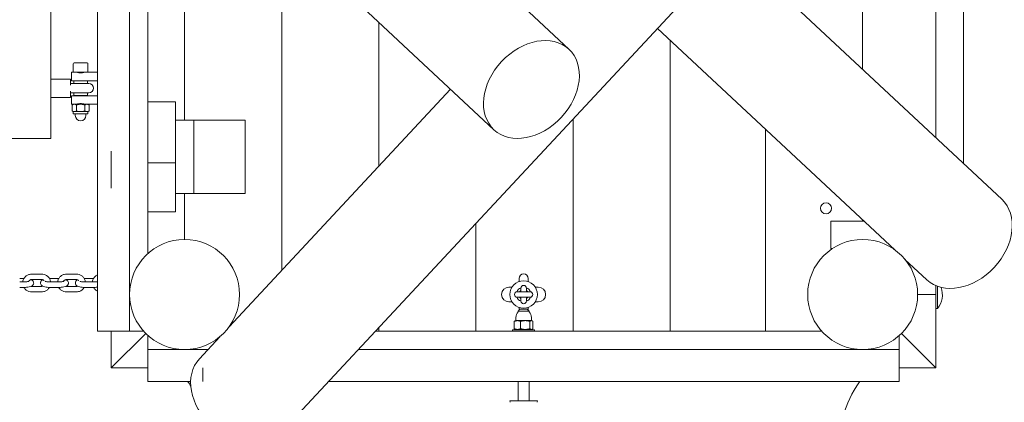
# Model space of a CAD drawing. Units: millimetres. Extents: x -4870 to 375528, y -3372 to 5682.
# Drawn here: x 1268 to 2342, y 2601 to 3018 of the extents above; entities that cross this region are included whole.
import ezdxf

# ---------------------------------------------------------------- set-up
doc = ezdxf.new("R2010")
doc.units = ezdxf.units.MM
doc.layers.add('Toestel 2D', color=7, linetype='Continuous', lineweight=20)

# ---------------------------------------------------------------- blocks, each defined once
blk = doc.blocks.new('WP-SC1000900')
at = {"layer": 'Toestel 2D'}
for p, q in [((2187.8, 2964), (2187.8, 3378.6)), ((2187.8, 3378.6), (2187.8, 2964)), ((2267.8, 3378.6), (2267.8, 2889.4)), ((2267.8, 2889.4), (2267.8, 3368.6)), ((2297.8, 3368.6), (2297.8, 2861.4)), ((1296, 3354.7), (1785.3, 2898.3)), ((1352.8, 2678.6), (1352.8, 3301.7)), ((1301.8, 2888.6), (1301.8, 3288.6)), ((2339.6, 2822.4), (1850.3, 3278.8)), ((1387.8, 2678.6), (1387.8, 3269)), ((1407.8, 2763.3), (1407.8, 3250.4)), ((1447.8, 3213.1), (1447.8, 2908.6)), ((1447.8, 2908.6), (1447.8, 3213.1)), ((1553.8, 3114.2), (1553.8, 2745)), ((1553.8, 3114.2), (1553.8, 2745)), ((1759.5, 3086.5), (1867.2, 2986.1)), ((1551.7, 2566.7), (2008, 3056.1)), ((1659.8, 2858.6), (1659.8, 3015.4)), ((1659.8, 3015.4), (1659.8, 2858.6)), ((2222.9, 2767.2), (1963.9, 3008.8)), ((1977.8, 2995.8), (1977.8, 2678.6)), ((1977.8, 2995.8), (1977.8, 2678.6)), ((1326.3, 2970.1), (1326.3, 2961.1)), ((1327.3, 2971.1), (1341.3, 2971.1)), ((1342.3, 2970.1), (1342.3, 2961.1)), ((1324.3, 2961.1), (1324.3, 2951.8)), ((1326.3, 2961.1), (1324.3, 2961.1)), ((1326.3, 2961.1), (1342.3, 2961.1)), ((1352.8, 2961.1), (1342.3, 2961.1)), ((1301.8, 2953.6), (1323.3, 2953.6)), ((1323.3, 2946.8), (1323.3, 2953.6)), ((1323.3, 2948.6), (1331, 2948.6)), ((1324.3, 2951.8), (1352.8, 2951.8)), ((1341.8, 2951.6), (1326.8, 2951.6)), ((1326.8, 2948.6), (1326.8, 2951.6)), ((1329.3, 2951.8), (1329.3, 2951.6)), ((1343.3, 2948.6), (1331, 2948.6)), ((1339.3, 2951.8), (1339.3, 2951.6)), ((1341.8, 2948.6), (1341.8, 2951.6)), ((1323.3, 2933.6), (1323.3, 2940.3)), ((1323.3, 2938.6), (1331, 2938.6)), ((1324.3, 2935.3), (1324.3, 2926.1)), ((1352.8, 2935.3), (1324.3, 2935.3)), ((1326.8, 2935.6), (1326.8, 2938.6)), ((1326.8, 2935.6), (1341.8, 2935.6)), ((1329.3, 2935.6), (1329.3, 2935.3)), ((1331, 2938.6), (1343.3, 2938.6)), ((1339.3, 2935.6), (1339.3, 2935.3)), ((1341.8, 2935.6), (1341.8, 2938.6)), ((1496.5, 2683.5), (1738, 2942.5)), ((1301.8, 2933.6), (1323.3, 2933.6)), ((1326.3, 2926.1), (1324.3, 2926.1)), ((1326.3, 2926.1), (1325.1, 2925.3)), ((1325.1, 2925.3), (1325.1, 2918.7)), ((1327.4, 2926.1), (1326.3, 2926.1)), ((1334.3, 2926.1), (1327.4, 2926.1)), ((1329.7, 2925.3), (1329.7, 2918.7)), ((1341.2, 2926.1), (1334.3, 2926.1)), ((1338.9, 2925.3), (1338.9, 2918.7)), ((1342.3, 2926.1), (1341.2, 2926.1)), ((1352.8, 2926.1), (1342.3, 2926.1)), ((1342.3, 2926.1), (1343.5, 2925.3)), ((1343.5, 2925.3), (1343.5, 2918.7)), ((1407.8, 2928.6), (1437.8, 2928.6)), ((1437.8, 2928.6), (1437.8, 2862.1)), ((1326.3, 2918), (1325.1, 2918.7)), ((1327.4, 2918), (1326.3, 2918)), ((1326.3, 2918), (1326.3, 2915.6)), ((1326.3, 2915.6), (1342.3, 2915.6)), ((1334.3, 2918), (1327.4, 2918)), ((1328.5, 2915.6), (1328.5, 2913.8)), ((1341.2, 2918), (1334.3, 2918)), ((1340.1, 2915.6), (1340.1, 2913.8)), ((1342.3, 2918), (1341.2, 2918)), ((1342.3, 2918), (1343.5, 2918.7)), ((1342.3, 2918), (1342.3, 2915.6)), ((1437.8, 2908.6), (1457.8, 2908.6)), ((1513.8, 2908.6), (1457.8, 2908.6)), ((1457.8, 2908.6), (1457.8, 2828.6)), ((1513.8, 2828.6), (1513.8, 2908.6)), ((1871.8, 2678.6), (1871.8, 2910)), ((1871.8, 2910), (1871.8, 2678.6)), ((2081.8, 2678.6), (2081.8, 2898.8)), ((2081.8, 2898.8), (2081.8, 2678.6)), ((1301.8, 2888.6), (1240.8, 2888.6)), ((1367.8, 2834.6), (1367.8, 2874.9)), ((1437.8, 2862.1), (1407.8, 2862.1)), ((1407.8, 2862.1), (1407.8, 2808.6)), ((1437.8, 2808.6), (1437.8, 2862.1)), ((1457.8, 2828.6), (1437.8, 2828.6)), ((1447.8, 2828.6), (1447.8, 2778.6)), ((1447.8, 2778.6), (1447.8, 2828.6)), ((1457.8, 2828.6), (1513.8, 2828.6)), ((1407.8, 2808.6), (1437.8, 2808.6)), ((1765.8, 2678.6), (1765.8, 2796.3)), ((1765.8, 2796.3), (1765.8, 2678.6)), ((2152.9, 2798.6), (2189.3, 2798.6)), ((2152.9, 2798.6), (2152.9, 2768.6)), ((2187.8, 2798.6), (2187.8, 2799.9)), ((2187.8, 2799.9), (2187.8, 2798.6)), ((2154.6, 2768.6), (2152.9, 2768.6)), ((2221.1, 2768.6), (2221, 2768.6)), ((2221.1, 2768.6), (2221.5, 2768.6)), ((2257.8, 2734.7), (2233.9, 2756.9)), ((1281.1, 2740.9), (1291.6, 2740.9)), ((1319.1, 2740.9), (1329.6, 2740.9)), ((1267.8, 2736), (1272.4, 2736)), ((1273.1, 2732.4), (1267.8, 2732.4)), ((1281.1, 2734.9), (1291.6, 2734.9)), ((1300.6, 2736), (1310.4, 2736)), ((1311.1, 2732.4), (1300.6, 2732.4)), ((1319.1, 2734.9), (1329.6, 2734.9)), ((1338.6, 2736), (1348.4, 2736)), ((1349.1, 2732.4), (1338.6, 2732.4)), ((1812.8, 2736.1), (1812.8, 2732.7)), ((1822.8, 2732.7), (1822.8, 2736.1)), ((1273.1, 2726.4), (1267.8, 2726.4)), ((1291.6, 2727.4), (1281.1, 2727.4)), ((1291.6, 2721.4), (1281.1, 2721.4)), ((1311.1, 2726.4), (1300.6, 2726.4)), ((1329.6, 2727.4), (1319.1, 2727.4)), ((1329.6, 2721.4), (1319.1, 2721.4)), ((1349.1, 2726.4), (1338.6, 2726.4)), ((1803.7, 2726.6), (1801.8, 2726.6)), ((1805.1, 2726.6), (1803.7, 2726.6)), ((1824.8, 2721.6), (1810.8, 2721.6)), ((1814.8, 2725.6), (1814.8, 2721.6)), ((1820.8, 2721.6), (1820.8, 2725.6)), ((1831.9, 2726.6), (1830.5, 2726.6)), ((1833.8, 2726.6), (1831.9, 2726.6)), ((2267.8, 2728.2), (2267.8, 2718.6)), ((2269.3, 2727.7), (2269.3, 2703.2)), ((1801.8, 2710.6), (1803.7, 2710.6)), ((1805.1, 2710.6), (1803.7, 2710.6)), ((1810.8, 2715.6), (1824.8, 2715.6)), ((1814.8, 2715.6), (1814.8, 2711.6)), ((1820.8, 2711.6), (1820.8, 2715.6)), ((1831.9, 2710.6), (1830.5, 2710.6)), ((1831.9, 2710.6), (1833.8, 2710.6)), ((2247.8, 2718.6), (2267.8, 2718.6)), ((2267.8, 2638.6), (2267.8, 2718.6)), ((1813.8, 2702.6), (1811.8, 2700.6)), ((1823.8, 2700.6), (1811.8, 2700.6)), ((1811.8, 2699.6), (1811.8, 2700.6)), ((1812.8, 2704.4), (1812.8, 2701.6)), ((1813.8, 2702.6), (1821.8, 2702.6)), ((1821.8, 2702.6), (1823.8, 2700.6)), ((1822.8, 2701.6), (1822.8, 2704.4)), ((1823.8, 2699.6), (1823.8, 2700.6)), ((2269.3, 2703.2), (2267.8, 2703.2)), ((1807.6, 2681.3), (1807.6, 2689.3)), ((1808.8, 2690.1), (1808.3, 2689.8)), ((1811.1, 2690.1), (1808.8, 2690.1)), ((1809.3, 2690.1), (1809.3, 2693.6)), ((1819.6, 2690.1), (1811.1, 2690.1)), ((1814.5, 2681.3), (1814.5, 2689.3)), ((1826.3, 2690.1), (1819.6, 2690.1)), ((1824.7, 2681.3), (1824.7, 2689.3)), ((1826.3, 2690.1), (1826.3, 2693.6)), ((1826.8, 2690.1), (1826.3, 2690.1)), ((1826.8, 2690.1), (1827.3, 2689.8)), ((1828, 2681.3), (1828, 2689.3)), ((1387.8, 2678.6), (1352.8, 2678.6)), ((1367.8, 2678.6), (1367.8, 2638.6)), ((1367.8, 2638.6), (1405.4, 2676.1)), ((1405.4, 2676.1), (1367.8, 2638.6)), ((1403.1, 2678.6), (1387.8, 2678.6)), ((2143.1, 2678.6), (1656, 2678.6)), ((1659.8, 2678.6), (1659.8, 2682.7)), ((1659.8, 2682.7), (1659.8, 2678.6)), ((1829.8, 2680.1), (1805.8, 2680.1)), ((1805.8, 2680.1), (1805.8, 2678.6)), ((1809.5, 2680.1), (1808.3, 2680.7)), ((1826.1, 2680.1), (1827.3, 2680.7)), ((1829.8, 2680.1), (1829.8, 2678.6)), ((2230.2, 2676.1), (2267.8, 2638.6)), ((2267.8, 2638.6), (2230.2, 2676.1)), ((1407.8, 2658.6), (1407.8, 2673.8)), ((1463.9, 2648.6), (1486.2, 2672.4)), ((2227.8, 2673.8), (2227.8, 2658.6)), ((1473.2, 2658.6), (1407.8, 2658.6)), ((1407.8, 2623.6), (1407.8, 2658.6)), ((2227.8, 2658.6), (1637.3, 2658.6)), ((2227.8, 2658.6), (2227.8, 2623.6)), ((1367.8, 2638.6), (1407.8, 2638.6)), ((1467.8, 2638.6), (1467.8, 2623.6)), ((2227.8, 2638.6), (2267.8, 2638.6)), ((1454.4, 2623.6), (1407.8, 2623.6)), ((2227.8, 2623.6), (1604.7, 2623.6)), ((1811.8, 2602.6), (1811.8, 2623.6)), ((1823.8, 2602.6), (1823.8, 2623.6)), ((1832.8, 2602.6), (1802.8, 2602.6)), ((1803.1, 2601.1), (1802.8, 2602.6)), ((1832.5, 2601.1), (1832.8, 2602.6)), ((1832.7, 2601.1), (1832.5, 2601.1))]:
    blk.add_line(p, q, dxfattribs=at)
for centre, radius in [((2147.8, 2812.6), 6), ((1447.8, 2718.6), 60), ((2187.8, 2718.6), 60), ((1817.8, 2718.6), 15)]:
    blk.add_circle(centre, radius, dxfattribs=at)
for centre, radius, start, end in [((1327.3, 2970.1), 1, 90, 180), ((1341.3, 2970.1), 1, 0, 90), ((1343.3, 2943.6), 5, 270, 90), ((1334.3, 2913.8), 5.8, 180, 0), ((1817.8, 2736.1), 5, 0, 180), ((1801.8, 2718.6), 8, 90, 270), ((1810.8, 2718.6), 3, 90, 270), ((1817.8, 2718.6), 8, 111.7868, 158.2132), ((1817.8, 2718.6), 5.33, 124.2289, 145.7711), ((1817.8, 2725.6), 3, 0, 180), ((1817.8, 2718.6), 8, 21.7868, 68.2132), ((1817.8, 2718.6), 5.33, 34.2289, 55.7711), ((1824.8, 2718.6), 3, 270, 90), ((1833.8, 2718.6), 8, 270, 90), ((2250.7, 2718.6), 24.1, 320.5138, 18.8989), ((1817.8, 2718.6), 8, 201.7868, 248.2132), ((1817.8, 2718.6), 5.33, 214.2289, 235.7711), ((1817.8, 2711.6), 3, 180, 0), ((1817.8, 2718.6), 5.33, 304.2289, 325.7711), ((1817.8, 2718.6), 8, 291.7868, 338.2132), ((1817.8, 2693.6), 8.5, 134.9009, 180), ((1817.8, 2693.6), 8.5, 0, 45.0991)]:
    blk.add_arc(centre, radius, start, end, dxfattribs=at)
blk.add_ellipse((1826.3, 2942.2), major_axis=(40.9, 43.9), ratio=0.743145, dxfattribs=at)
for centre, major_axis, ratio, start_param, end_param in [((2298.7, 2778.6), (40.9, 43.9), 0.743145, 3.141593, 6.283185), ((1507.8, 2607.6), (43.9, -40.9), 0.743145, 3.141593, 6.283185), ((1248.4, 2554.9), (225, 0), 0.707107, 0.41161, 0.44591), ((2387.2, 2554.9), (-225, 0), 0.707107, 5.837275, 6.335426)]:
    blk.add_ellipse(centre, major_axis=major_axis, ratio=ratio, start_param=start_param, end_param=end_param, dxfattribs=at)
for points, knots in [([(1330.8, 2960.7), (1331.3, 2960.6), (1331.8, 2960.5), (1333, 2960.3), (1333.7, 2960.3), (1334.9, 2960.3), (1335.6, 2960.3), (1336.8, 2960.5), (1337.4, 2960.6), (1337.8, 2960.7)], [1.1469219, 1.1469219, 1.1469219, 1.1469219, 1.3275646, 1.3275646, 1.5172514, 1.5172514, 1.7069382, 1.7069382, 1.887581, 1.887581, 1.887581, 1.887581]), ([(1339.3, 2926.1), (1339.3, 2926.1), (1339.2, 2926.1), (1338.7, 2926.2), (1338.3, 2926.3), (1337.4, 2926.5), (1336.8, 2926.6), (1335.6, 2926.8), (1334.9, 2926.8), (1333.7, 2926.8), (1333, 2926.8), (1331.8, 2926.6), (1331.2, 2926.5), (1330.3, 2926.3), (1329.9, 2926.2), (1329.4, 2926.1), (1329.3, 2926.1), (1329.3, 2926.1)], [0.758626, 0.758626, 0.758626, 0.758626, 0.948252, 0.948252, 1.137878, 1.137878, 1.327565, 1.327565, 1.517251, 1.517251, 1.706938, 1.706938, 1.896625, 1.896625, 2.086251, 2.086251, 2.275877, 2.275877, 2.275877, 2.275877]), ([(1271.1, 2732.4), (1271.2, 2733.1), (1271.4, 2733.8), (1272, 2735.5), (1272.6, 2736.4), (1273.9, 2738), (1274.7, 2738.8), (1276.4, 2739.9), (1277.4, 2740.3), (1279.3, 2740.8), (1280.2, 2740.9), (1281.1, 2740.9)], [6.403923, 6.403923, 6.403923, 6.403923, 6.631679, 6.631679, 6.947393, 6.947393, 7.266243, 7.266243, 7.588571, 7.588571, 7.853982, 7.853982, 7.853982, 7.853982]), ([(1291.6, 2740.9), (1292.6, 2740.9), (1293.7, 2740.8), (1295.7, 2740.1), (1296.7, 2739.6), (1298.4, 2738.3), (1299.2, 2737.6), (1300.4, 2735.9), (1300.9, 2734.9), (1301.3, 2733.4), (1301.4, 2732.9), (1301.5, 2732.4)], [1.570796, 1.570796, 1.570796, 1.570796, 1.896292, 1.896292, 2.220761, 2.220761, 2.542455, 2.542455, 2.860585, 2.860585, 3.020855, 3.020855, 3.020855, 3.020855]), ([(1309.1, 2732.4), (1309.2, 2733.1), (1309.4, 2733.8), (1310, 2735.5), (1310.6, 2736.4), (1311.9, 2738), (1312.7, 2738.8), (1314.4, 2739.9), (1315.4, 2740.3), (1317.3, 2740.8), (1318.2, 2740.9), (1319.1, 2740.9)], [6.403923, 6.403923, 6.403923, 6.403923, 6.631679, 6.631679, 6.947393, 6.947393, 7.266243, 7.266243, 7.588571, 7.588571, 7.853982, 7.853982, 7.853982, 7.853982]), ([(1329.6, 2740.9), (1330.6, 2740.9), (1331.7, 2740.8), (1333.7, 2740.1), (1334.7, 2739.6), (1336.4, 2738.3), (1337.2, 2737.6), (1338.4, 2735.9), (1338.9, 2734.9), (1339.3, 2733.4), (1339.4, 2732.9), (1339.5, 2732.4)], [1.570796, 1.570796, 1.570796, 1.570796, 1.896292, 1.896292, 2.220761, 2.220761, 2.542455, 2.542455, 2.860585, 2.860585, 3.020855, 3.020855, 3.020855, 3.020855]), ([(1280.3, 2734.9), (1280.5, 2734.8), (1280.7, 2734.7), (1281.2, 2734.4), (1281.6, 2734.1), (1282.2, 2733.5), (1282.4, 2733.3), (1282.7, 2732.7), (1282.9, 2732.2), (1283.1, 2731.3), (1283.1, 2730.8), (1282.9, 2730), (1282.7, 2729.7), (1282.3, 2729), (1282.1, 2728.7), (1281.4, 2728.1), (1281.1, 2727.9), (1279.9, 2727.3), (1279.1, 2727), (1277.2, 2726.6), (1276.2, 2726.5), (1274.5, 2726.4), (1273.8, 2726.4), (1273.1, 2726.4)], [2.602044, 2.602044, 2.602044, 2.602044, 2.703121, 2.703121, 2.897599, 2.897599, 2.980545, 2.980545, 3.104001, 3.104001, 3.198468, 3.198468, 3.295118, 3.295118, 3.415764, 3.415764, 3.603672, 3.603672, 4.026556, 4.026556, 4.435271, 4.435271, 4.712389, 4.712389, 4.712389, 4.712389]), ([(1277.9, 2733), (1277.9, 2733), (1277.9, 2733), (1277.9, 2733), (1277.9, 2733), (1277.7, 2732.9), (1277.5, 2732.9), (1277.1, 2732.7), (1276.7, 2732.7), (1276, 2732.5), (1275.5, 2732.5), (1274.5, 2732.4), (1273.9, 2732.4), (1273.2, 2732.4), (1273.1, 2732.4), (1273.1, 2732.4)], [3.574036, 3.574036, 3.574036, 3.574036, 3.605282, 3.605282, 3.740105, 3.740105, 3.914305, 3.914305, 4.13394, 4.13394, 4.390866, 4.390866, 4.669509, 4.669509, 4.712389, 4.712389, 4.712389, 4.712389]), ([(1277.5, 2732.9), (1277.6, 2733.1), (1277.8, 2733.3), (1278.2, 2733.8), (1278.5, 2734.1), (1279.3, 2734.6), (1279.6, 2734.7), (1280.4, 2734.9), (1280.7, 2734.9), (1281.1, 2734.9)], [6.759294, 6.759294, 6.759294, 6.759294, 6.973504, 6.973504, 7.29591, 7.29591, 7.605851, 7.605851, 7.853982, 7.853982, 7.853982, 7.853982]), ([(1300.6, 2726.4), (1299.6, 2726.4), (1298.7, 2726.4), (1297, 2726.6), (1296.1, 2726.7), (1294.4, 2727.1), (1293.6, 2727.3), (1292.4, 2728), (1292, 2728.2), (1291.4, 2728.8), (1291.3, 2729), (1290.9, 2729.7), (1290.7, 2730.1), (1290.5, 2731.1), (1290.6, 2731.5), (1290.7, 2732.3), (1290.9, 2732.7), (1291.3, 2733.4), (1291.5, 2733.6), (1292.2, 2734.2), (1292.5, 2734.5), (1292.9, 2734.7), (1293, 2734.7), (1293, 2734.7)], [4.712389, 4.712389, 4.712389, 4.712389, 5.065129, 5.065129, 5.428163, 5.428163, 5.844714, 5.844714, 6.039191, 6.039191, 6.122138, 6.122138, 6.245593, 6.245593, 6.340061, 6.340061, 6.436711, 6.436711, 6.557357, 6.557357, 6.745265, 6.745265, 6.759281, 6.759281, 6.759281, 6.759281]), ([(1291.6, 2734.9), (1292, 2734.9), (1292.4, 2734.9), (1293.2, 2734.6), (1293.5, 2734.5), (1294.1, 2734.1), (1294.2, 2734), (1294.4, 2733.8)], [1.5707963, 1.5707963, 1.5707963, 1.5707963, 1.8720851, 1.8720851, 2.1758818, 2.1758818, 2.3493455, 2.3493455, 2.3493455, 2.3493455]), ([(1300.6, 2732.4), (1300, 2732.4), (1299.4, 2732.4), (1298.3, 2732.5), (1297.7, 2732.5), (1296.9, 2732.7), (1296.5, 2732.8), (1296, 2732.9), (1295.8, 2733), (1295.7, 2733), (1295.7, 2733), (1295.7, 2733)], [4.712389, 4.712389, 4.712389, 4.712389, 4.998912, 4.998912, 5.279264, 5.279264, 5.537596, 5.537596, 5.751051, 5.751051, 5.850742, 5.850742, 5.850742, 5.850742]), ([(1318.3, 2734.9), (1318.5, 2734.8), (1318.7, 2734.7), (1319.2, 2734.4), (1319.6, 2734.1), (1320.2, 2733.5), (1320.4, 2733.3), (1320.7, 2732.7), (1320.9, 2732.2), (1321.1, 2731.3), (1321.1, 2730.8), (1320.9, 2730), (1320.7, 2729.7), (1320.3, 2729), (1320.1, 2728.7), (1319.4, 2728.1), (1319.1, 2727.9), (1317.9, 2727.3), (1317.1, 2727), (1315.2, 2726.6), (1314.2, 2726.5), (1312.5, 2726.4), (1311.8, 2726.4), (1311.1, 2726.4)], [2.602044, 2.602044, 2.602044, 2.602044, 2.703121, 2.703121, 2.897599, 2.897599, 2.980545, 2.980545, 3.104001, 3.104001, 3.198468, 3.198468, 3.295118, 3.295118, 3.415764, 3.415764, 3.603672, 3.603672, 4.026556, 4.026556, 4.435271, 4.435271, 4.712389, 4.712389, 4.712389, 4.712389]), ([(1315.9, 2733), (1315.9, 2733), (1315.9, 2733), (1315.9, 2733), (1315.9, 2733), (1315.7, 2732.9), (1315.5, 2732.9), (1315.1, 2732.7), (1314.7, 2732.7), (1314, 2732.5), (1313.5, 2732.5), (1312.5, 2732.4), (1311.9, 2732.4), (1311.2, 2732.4), (1311.1, 2732.4), (1311.1, 2732.4)], [3.574036, 3.574036, 3.574036, 3.574036, 3.605282, 3.605282, 3.740105, 3.740105, 3.914305, 3.914305, 4.13394, 4.13394, 4.390866, 4.390866, 4.669509, 4.669509, 4.712389, 4.712389, 4.712389, 4.712389]), ([(1315.5, 2732.9), (1315.6, 2733.1), (1315.8, 2733.3), (1316.2, 2733.8), (1316.5, 2734.1), (1317.3, 2734.6), (1317.6, 2734.7), (1318.4, 2734.9), (1318.7, 2734.9), (1319.1, 2734.9)], [6.759294, 6.759294, 6.759294, 6.759294, 6.973504, 6.973504, 7.29591, 7.29591, 7.605851, 7.605851, 7.853982, 7.853982, 7.853982, 7.853982]), ([(1338.6, 2726.4), (1337.6, 2726.4), (1336.7, 2726.4), (1335, 2726.6), (1334.1, 2726.7), (1332.4, 2727.1), (1331.6, 2727.3), (1330.4, 2728), (1330, 2728.2), (1329.4, 2728.8), (1329.3, 2729), (1328.9, 2729.7), (1328.7, 2730.1), (1328.5, 2731.1), (1328.6, 2731.5), (1328.7, 2732.3), (1328.9, 2732.7), (1329.3, 2733.4), (1329.5, 2733.6), (1330.2, 2734.2), (1330.5, 2734.5), (1330.9, 2734.7), (1331, 2734.7), (1331, 2734.7)], [4.712389, 4.712389, 4.712389, 4.712389, 5.065129, 5.065129, 5.428163, 5.428163, 5.844714, 5.844714, 6.039191, 6.039191, 6.122138, 6.122138, 6.245593, 6.245593, 6.340061, 6.340061, 6.436711, 6.436711, 6.557357, 6.557357, 6.745265, 6.745265, 6.759281, 6.759281, 6.759281, 6.759281]), ([(1329.6, 2734.9), (1330, 2734.9), (1330.4, 2734.9), (1331.2, 2734.6), (1331.5, 2734.5), (1332.1, 2734.1), (1332.2, 2734), (1332.4, 2733.8)], [1.5707963, 1.5707963, 1.5707963, 1.5707963, 1.8720851, 1.8720851, 2.1758818, 2.1758818, 2.3493455, 2.3493455, 2.3493455, 2.3493455]), ([(1338.6, 2732.4), (1338, 2732.4), (1337.4, 2732.4), (1336.3, 2732.5), (1335.7, 2732.5), (1334.9, 2732.7), (1334.5, 2732.8), (1334, 2732.9), (1333.8, 2733), (1333.7, 2733), (1333.7, 2733), (1333.7, 2733)], [4.712389, 4.712389, 4.712389, 4.712389, 4.998912, 4.998912, 5.279264, 5.279264, 5.537596, 5.537596, 5.751051, 5.751051, 5.850742, 5.850742, 5.850742, 5.850742]), ([(1347.1, 2732.4), (1347.2, 2733.1), (1347.4, 2733.8), (1348, 2735.5), (1348.6, 2736.4), (1349.9, 2738), (1350.7, 2738.8), (1352, 2739.6), (1352.4, 2739.8), (1352.8, 2740)], [6.403923, 6.403923, 6.403923, 6.403923, 6.631679, 6.631679, 6.947393, 6.947393, 7.266243, 7.266243, 7.411028, 7.411028, 7.411028, 7.411028]), ([(1352.8, 2732.7), (1352.7, 2732.7), (1352.5, 2732.6), (1352, 2732.5), (1351.5, 2732.5), (1350.5, 2732.4), (1349.9, 2732.4), (1349.2, 2732.4), (1349.1, 2732.4), (1349.1, 2732.4)], [4.0410591, 4.0410591, 4.0410591, 4.0410591, 4.13394, 4.13394, 4.3908662, 4.3908662, 4.6695088, 4.6695088, 4.712389, 4.712389, 4.712389, 4.712389]), ([(1281.1, 2721.4), (1280, 2721.4), (1278.9, 2721.6), (1276.9, 2722.2), (1275.9, 2722.7), (1274.2, 2724), (1273.4, 2724.8), (1272.7, 2725.9), (1272.5, 2726.1), (1272.4, 2726.4)], [4.712389, 4.712389, 4.712389, 4.712389, 5.037884, 5.037884, 5.362354, 5.362354, 5.684048, 5.684048, 5.772302, 5.772302, 5.772302, 5.772302]), ([(1293, 2727.7), (1292.9, 2727.6), (1292.7, 2727.6), (1292.2, 2727.5), (1291.9, 2727.4), (1291.6, 2727.4)], [4.3545246, 4.3545246, 4.3545246, 4.3545246, 4.464258, 4.464258, 4.712389, 4.712389, 4.712389, 4.712389]), ([(1300.3, 2726.4), (1300, 2725.9), (1299.7, 2725.5), (1298.7, 2724.3), (1297.9, 2723.6), (1296.2, 2722.4), (1295.2, 2722), (1293.3, 2721.5), (1292.4, 2721.4), (1291.6, 2721.4)], [3.652303, 3.652303, 3.652303, 3.652303, 3.8058, 3.8058, 4.124651, 4.124651, 4.446979, 4.446979, 4.712389, 4.712389, 4.712389, 4.712389]), ([(1319.1, 2721.4), (1318, 2721.4), (1316.9, 2721.6), (1314.9, 2722.2), (1313.9, 2722.7), (1312.2, 2724), (1311.4, 2724.8), (1310.7, 2725.9), (1310.5, 2726.1), (1310.4, 2726.4)], [4.712389, 4.712389, 4.712389, 4.712389, 5.037884, 5.037884, 5.362354, 5.362354, 5.684048, 5.684048, 5.772302, 5.772302, 5.772302, 5.772302]), ([(1331, 2727.7), (1330.9, 2727.6), (1330.7, 2727.6), (1330.2, 2727.5), (1329.9, 2727.4), (1329.6, 2727.4)], [4.3545246, 4.3545246, 4.3545246, 4.3545246, 4.464258, 4.464258, 4.712389, 4.712389, 4.712389, 4.712389]), ([(1338.3, 2726.4), (1338, 2725.9), (1337.7, 2725.5), (1336.7, 2724.3), (1335.9, 2723.6), (1334.2, 2722.4), (1333.2, 2722), (1331.3, 2721.5), (1330.4, 2721.4), (1329.6, 2721.4)], [3.652303, 3.652303, 3.652303, 3.652303, 3.8058, 3.8058, 4.124651, 4.124651, 4.446979, 4.446979, 4.712389, 4.712389, 4.712389, 4.712389]), ([(1352.8, 2722.3), (1352.2, 2722.6), (1351.6, 2723), (1350.2, 2724), (1349.4, 2724.8), (1348.7, 2725.9), (1348.5, 2726.1), (1348.4, 2726.4)], [5.1553427, 5.1553427, 5.1553427, 5.1553427, 5.3623539, 5.3623539, 5.684048, 5.684048, 5.772302, 5.772302, 5.772302, 5.772302]), ([(1352.8, 2726.6), (1352.3, 2726.5), (1351.7, 2726.5), (1350.5, 2726.4), (1349.8, 2726.4), (1349.1, 2726.4)], [4.2160349, 4.2160349, 4.2160349, 4.2160349, 4.4352709, 4.4352709, 4.712389, 4.712389, 4.712389, 4.712389])]:
    blk.add_open_spline(points, degree=3, knots=knots, dxfattribs=at)
for points, weights in [([(1327.4, 2926.1), (1326.3, 2926.1), (1325.1, 2925.3)], [1, 1.0379548493, 1]), ([(1329.7, 2925.3), (1328.5, 2926.1), (1327.4, 2926.1)], [1, 1.0379548493, 1]), ([(1334.3, 2926.1), (1332.2, 2926.1), (1329.7, 2925.3)], [1, 1.0379548493, 1]), ([(1338.9, 2925.3), (1336.5, 2926.1), (1334.3, 2926.1)], [1, 1.0379548493, 1]), ([(1341.2, 2926.1), (1340.2, 2926.1), (1338.9, 2925.3)], [1, 1.0379548493, 1]), ([(1343.5, 2925.3), (1342.3, 2926.1), (1341.2, 2926.1)], [1, 1.0379548493, 1]), ([(1325.1, 2918.7), (1326.3, 2918), (1327.4, 2918)], [1, 1.0379548493, 1]), ([(1327.4, 2918), (1328.5, 2918), (1329.7, 2918.7)], [1, 1.0379548493, 1]), ([(1329.7, 2918.7), (1332.2, 2918), (1334.3, 2918)], [1, 1.0379548493, 1]), ([(1334.3, 2918), (1336.5, 2918), (1338.9, 2918.7)], [1, 1.0379548493, 1]), ([(1338.9, 2918.7), (1340.2, 2918), (1341.2, 2918)], [1, 1.0379548493, 1]), ([(1341.2, 2918), (1342.3, 2918), (1343.5, 2918.7)], [1, 1.0379548493, 1]), ([(1811.1, 2690.1), (1809.5, 2690.1), (1807.6, 2689.3)], [1, 1.0379548493, 1]), ([(1807.6, 2689.3), (1808, 2689.6), (1808.3, 2689.8)], [1, 1.01519465107, 1.01822340369]), ([(1814.5, 2689.3), (1812.7, 2690.1), (1811.1, 2690.1)], [1, 1.0379548493, 1]), ([(1819.6, 2690.1), (1817.2, 2690.1), (1814.5, 2689.3)], [1, 1.0379548493, 1]), ([(1824.7, 2689.3), (1822, 2690.1), (1819.6, 2690.1)], [1, 1.0379548493, 1]), ([(1826.3, 2690.1), (1825.6, 2690.1), (1824.7, 2689.3)], [1, 1.0379548493, 1]), ([(1828, 2689.3), (1827.1, 2690.1), (1826.3, 2690.1)], [1, 1.0379548493, 1]), ([(1807.6, 2681.3), (1811.1, 2679.8), (1814.5, 2681.3)], [1, 1.15470053838, 1]), ([(1808.3, 2680.7), (1808, 2680.9), (1807.6, 2681.3)], [1.04870264212, 1.03027690448, 1]), ([(1814.5, 2681.3), (1819.6, 2679.8), (1824.7, 2681.3)], [1, 1.15470053838, 1]), ([(1824.7, 2681.3), (1826.3, 2679.8), (1828, 2681.3)], [1, 1.15470053838, 1])]:
    blk.add_rational_spline(points, weights, degree=2, dxfattribs=at)
for points in [[(1300.3, 2736), (1300.4, 2736), (1300.5, 2736), (1300.6, 2736)], [(1338.3, 2736), (1338.4, 2736), (1338.5, 2736), (1338.6, 2736)], [(1281.1, 2727.4), (1280.8, 2727.4), (1280.5, 2727.4), (1280.3, 2727.5)], [(1319.1, 2727.4), (1318.8, 2727.4), (1318.5, 2727.4), (1318.3, 2727.5)]]:
    blk.add_open_spline(points, degree=3, dxfattribs=at)

msp = doc.modelspace()

# ---------------------------------------------------------------- block references
msp.add_blockref('WP-SC1000900', (0, 0))

doc.saveas('drawing.dxf')
